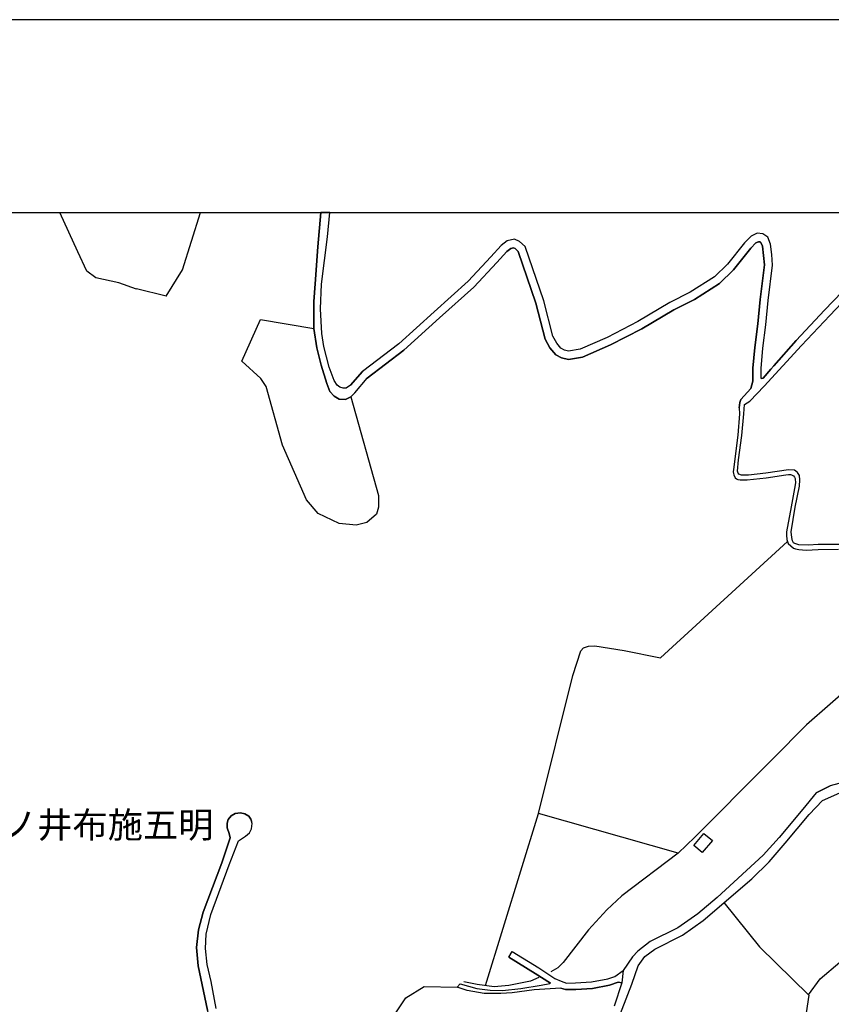
# Model space of a CAD drawing. Extents: x -10 to 410, y -24 to 273.
# Drawn here: x 210 to 309, y 153 to 273 of the extents above; entities that cross this region are included whole.
import ezdxf

# ---------------------------------------------------------------- set-up
doc = ezdxf.new("R2010")
doc.units = 0
for name, color, linetype in [('03_GYOUSEI_POLY', 4, 'Continuous'), ('05_DM_LINE', 7, 'Continuous'), ('06_HOUSE_POLY', 160, 'Continuous'), ('08_ROAD_LINE', 3, 'Continuous'), ('09_ROAD_POLY', 5, 'Continuous'), ('12_KASEN_LINE', 4, 'Continuous'), ('印刷レイアウト', 1, 'Continuous'), ('印刷用フレーム', 1, 'Continuous'), ('背景', 3, 'Continuous')]:
    doc.layers.add(name, color=color, linetype=linetype)
doc.styles.add('STD', font='txt')

msp = doc.modelspace()

# ---------------------------------------------------------------- linework, layer by layer
at = {"layer": '05_DM_LINE', "color": 253}
for p, q in [((228.307856, 239.470999), (224.727713, 240.359833)), ((239.802072, 236.609847), (246.337074, 235.516029)), ((306.346848, 187.195637), (302.212044, 183.029655)), ((301.522681, 182.334435), (302.212044, 183.029655)), ((290.711971, 171.570751), (273.715937, 176.426096)), ((292.766626, 173.525842), (290.711971, 171.570751))]:
    msp.add_line(p, q, dxfattribs=at)
for points in [[(224.706353, 240.295238), (222.536287, 241.090194), (219.741281, 241.699631), (218.657454, 242.504233), (217.56157, 244.84018), (215.351196, 249.647122)], [(228.307856, 239.470999), (230.321514, 242.66443), (232.501915, 249.647122)], [(250.817421, 227.195779), (254.202227, 215.154654), (254.19637, 213.730796), (253.962104, 212.885197), (252.760799, 211.869583), (251.491281, 211.545399), (249.416989, 211.766058), (246.856595, 212.965295), (245.411377, 214.629277), (242.491314, 221.310867), (240.491436, 228.439803), (239.852715, 229.439914), (237.546224, 231.515929), (239.802072, 236.609847)], [(267.247081, 155.430134), (273.715937, 176.426096), (277.8721, 193.215252), (278.856708, 196.215241), (279.167112, 196.609705), (279.782406, 196.789366), (280.55204, 196.830535), (284.131839, 196.285521), (288.57739, 195.379289), (304.042079, 209.555168)], [(296.282346, 165.545279), (300.616276, 160.154738), (306.657251, 154.260179), (301.446544, 119.650922)], [(306.591105, 154.324603), (308.016686, 156.275732), (310.432731, 158.275783), (311.647472, 158.596004)], [(247.897702, 137.480842), (253.317527, 146.404673), (255.266762, 150.519839), (257.536391, 153.959422), (259.776392, 155.324542), (263.801986, 155.230835)]]:
    msp.add_lwpolyline(points, dxfattribs=at)
at = {"layer": '06_HOUSE_POLY', "color": 255}
msp.add_lwpolyline([(293.653394, 171.652744), (292.624344, 172.527798), (293.858377, 173.982834), (294.887771, 173.101923), (293.653394, 171.652744)], close=True, dxfattribs=at)
at = {"layer": '08_ROAD_LINE', "color": 253}
for p, q in [((250.792272, 228.590181), (252.231632, 230.254335)), ((251.331085, 227.686016), (252.836936, 229.459379)), ((307.546086, 178.910527), (309.247274, 179.789543)), ((270.081361, 158.910541), (270.500974, 159.590259)), ((263.801986, 155.230835), (264.170955, 155.640974))]:
    msp.add_line(p, q, dxfattribs=at)
for points in [[(251.331085, 227.686016), (250.817421, 227.195779), (250.166987, 226.879347), (249.407343, 226.904669), (248.811686, 227.266059), (248.286309, 227.840184), (247.901492, 228.814802), (247.212128, 231.064794), (246.686751, 233.17612), (246.337074, 235.516029), (246.327428, 238.820737), (246.471777, 240.971166), (246.801817, 245.474939), (247.170787, 249.647122)], [(250.792272, 228.590181), (250.276541, 228.250323), (249.876221, 228.240677), (249.471766, 228.346096), (249.147583, 228.6), (248.796183, 229.176192), (248.202249, 230.785569), (247.522531, 233.310996), (247.302045, 234.900735), (247.151495, 237.914505), (247.272762, 240.910532), (248.001055, 246.69967), (248.269084, 249.647122)], [(302.007061, 230.555092), (302.397735, 230.980905), (305.122116, 234.060993), (308.552053, 237.766021), (310.721775, 239.990691), (313.897464, 243.230804), (319.346916, 249.516036), (319.449235, 249.647122)], [(300.840896, 229.420277), (300.837107, 230.650865), (301.051736, 233.099984), (301.411404, 235.974916), (301.706304, 238.930119), (302.237538, 243.250441), (302.126261, 244.535634), (301.971921, 245.779658), (301.636024, 246.644893), (301.046224, 247.039529), (300.341013, 247.115666), (299.622366, 246.779769), (298.817592, 245.959319), (296.731586, 243.350004), (295.151666, 241.805051), (292.202319, 239.935914), (289.702214, 238.676215), (285.817524, 236.36559), (282.061681, 234.410498), (278.776438, 233.00421), (277.376006, 232.760125), (276.856486, 232.891039), (276.442386, 233.10584), (275.926999, 233.730781), (275.436762, 234.584303), (274.337088, 238.904625), (272.090885, 245.490614), (271.401522, 246.105908), (270.766591, 246.385133), (269.901527, 246.21529), (269.15153, 245.635136), (267.876156, 244.244523), (265.122146, 241.275712), (260.977696, 237.564827), (256.661336, 233.625361), (252.231632, 230.254335)], [(299.84113, 229.100056), (299.836995, 230.695652), (300.061616, 233.205404), (300.420939, 236.08447), (300.71205, 239.039501), (301.23157, 243.269906), (301.132007, 244.430042), (300.997304, 245.535573), (300.81747, 245.99067), (300.696547, 246.070768), (300.510856, 246.090233), (300.20631, 245.949673), (299.567589, 245.295277), (297.477794, 242.680105), (295.772472, 241.015952), (292.696346, 239.064822), (290.182804, 237.795304), (286.301904, 235.490535), (282.491284, 233.504266), (279.067548, 232.039411), (277.337077, 231.740549), (276.501297, 231.945704), (275.796086, 232.314846), (275.102588, 233.160617), (274.501074, 234.205515), (273.376251, 238.619543), (271.231679, 244.914422), (270.852718, 245.254281), (270.651525, 245.346092), (270.327341, 245.279774), (269.831247, 244.894957), (268.612373, 243.570662), (265.821501, 240.561027), (261.647767, 236.820687), (257.307636, 232.855899), (252.836936, 229.459379)], [(310.862335, 209.189815), (307.772428, 209.185853), (306.586971, 209.105927), (305.4463, 209.144857), (305.171037, 209.215137), (304.942627, 209.31091), (304.776573, 209.414435), (304.67701, 209.635094), (304.57159, 210.039548), (304.510956, 210.750444), (304.987413, 213.760251), (305.526571, 216.289468), (305.557921, 217.09028), (305.491431, 217.599982), (305.286447, 217.955516), (305.071474, 218.129321), (304.881993, 218.266092), (304.182639, 218.275738), (301.417261, 217.875418), (299.282335, 217.640979), (298.452412, 217.640979), (298.126161, 217.779644), (298.026598, 217.894883), (297.952184, 218.115541), (298.057948, 219.504259), (298.477561, 222.49064), (298.741455, 225.129239), (298.821381, 226.250445), (299.442532, 226.676259), (301.211933, 228.471153), (305.766694, 233.459307), (309.22178, 237.090266), (311.397702, 239.404681)], [(300.840896, 229.420277), (301.081364, 229.445771), (302.007061, 230.555092)], [(298.157511, 225.859771), (298.257075, 226.484711), (298.376275, 226.865567), (299.581369, 228.215183), (299.84113, 229.100056)], [(298.157511, 225.859771), (298.206087, 225.129239), (297.981467, 222.529742), (297.4523, 218.330515), (297.426807, 218.039404)], [(297.426807, 218.039404), (297.4523, 217.834421), (297.49123, 217.670262), (297.682777, 217.305082), (297.840907, 217.180025), (297.991458, 217.119564), (298.260864, 217.064787), (299.122138, 217.064787), (301.44241, 217.324547), (303.856733, 217.699546), (304.186773, 217.730896), (304.31183, 217.730896), (304.426896, 217.715221), (304.551953, 217.664406), (304.78243, 217.539521), (304.897496, 217.414464), (304.977767, 217.240659), (304.977767, 217.140923), (305.01084, 216.734747), (304.981557, 216.445703), (304.48753, 213.779716), (303.932869, 210.730806), (303.911165, 210.32463), (303.962153, 209.810966), (304.12235, 209.305054), (304.456179, 209.029618), (304.792076, 208.750393), (305.016697, 208.664438), (305.4463, 208.570732), (306.311708, 208.519916), (307.772428, 208.58434), (310.257031, 208.641012)], [(310.932614, 180.225003), (309.247274, 179.789543)], [(281.981755, 147.904667), (282.827181, 149.801192), (283.917209, 152.564848), (285.06167, 155.62926), (285.866444, 157.849969), (286.661228, 158.965318), (287.897673, 159.879302), (291.251128, 161.570672), (293.757091, 163.385204), (299.682655, 168.465169), (301.831361, 170.510178), (303.750968, 172.785491), (306.676888, 176.305001), (308.30194, 177.990686), (311.176872, 179.254347), (311.942372, 179.475005)], [(307.546086, 178.910527), (305.921034, 176.945616), (303.016819, 173.465209), (301.081364, 171.31478), (295.456212, 166.154716), (293.132151, 164.18016), (290.692678, 162.459334), (287.292025, 160.810856), (285.79203, 159.635217), (285.16709, 158.949643), (284.007126, 157.260168)], [(242.917128, 138.775853), (239.500971, 140.685986), (237.83699, 141.855941), (236.756953, 142.52584), (236.311502, 143.334403), (235.786125, 144.404622), (235.337229, 146.215192), (234.327127, 149.185898), (233.352854, 152.430145), (232.221829, 157.849969), (232.026492, 160.096171), (232.266615, 162.240571), (232.827132, 164.390999), (235.126044, 170.414404), (236.116509, 173.445744), (235.987318, 173.97491), (235.760975, 174.644982), (235.747195, 175.215145), (235.886032, 175.68006), (236.227786, 176.119482), (236.731459, 176.404736)], [(236.731459, 176.404736), (237.3626, 176.471054), (237.901413, 176.375453), (238.407498, 176.096056), (238.647621, 175.725019), (238.712044, 175.480934)], [(234.427035, 152.650803), (233.80175, 155.935874), (233.307723, 158.004309), (233.112386, 159.971114), (233.202303, 161.695729), (233.786247, 164.105918), (235.987318, 170.141036), (237.151416, 173.074535), (238.006833, 173.654689), (238.471921, 174.039506), (238.727547, 174.5356), (238.79197, 175.185862), (238.712044, 175.480934)], [(270.500974, 159.590259), (273.741431, 157.600027), (275.702379, 156.320691), (276.477525, 155.965157), (277.116246, 155.744499), (278.196284, 155.754317), (280.167223, 155.894877), (282.157454, 156.244554), (282.997369, 156.545311), (284.007126, 157.260168)], [(270.081361, 158.910541), (273.311827, 156.926166), (275.151508, 155.721072)], [(276.432739, 155.135234), (273.170923, 154.910613), (270.510965, 154.560936), (269.106744, 154.465162), (267.061735, 154.459306), (265.00708, 154.840161), (263.801986, 155.230835)], [(264.170955, 155.640974), (266.182891, 155.096132), (267.811732, 154.88512), (269.32723, 154.846018), (271.557585, 155.090275), (274.032541, 155.484738), (275.067448, 155.676114), (275.151508, 155.721072)], [(276.432739, 155.135234), (276.9874, 154.945753), (278.231424, 154.9554), (280.266786, 155.099921), (282.362438, 155.47113), (283.407335, 155.846129), (283.872078, 155.766031)], [(283.872078, 155.766031), (282.927089, 152.910563)]]:
    msp.add_lwpolyline(points, dxfattribs=at)
at = {"layer": '09_ROAD_POLY', "color": 7}
for points in [[(310.721775, 239.990691), (308.552053, 237.766021), (305.122116, 234.060993), (302.397735, 230.980905), (302.007061, 230.555092), (301.081364, 229.445771), (300.840896, 229.420277), (300.837107, 230.650865), (301.051736, 233.099984), (301.411404, 235.974916), (301.706304, 238.930119), (302.237538, 243.250441), (302.126261, 244.535634), (301.971921, 245.779658), (301.636024, 246.644893), (301.046224, 247.039529), (300.341013, 247.115666), (299.622366, 246.779769), (298.817592, 245.959319), (296.731586, 243.350004), (295.151666, 241.805051), (292.202319, 239.935914), (289.702214, 238.676215), (285.817524, 236.36559), (282.061681, 234.410498), (278.776438, 233.00421), (277.376006, 232.760125), (276.856486, 232.891039), (276.442386, 233.10584), (275.926999, 233.730781), (275.436762, 234.584303), (274.337088, 238.904625), (272.090885, 245.490614), (271.401522, 246.105908), (270.766591, 246.385133), (269.901527, 246.21529), (269.15153, 245.635136), (267.876156, 244.244523), (265.122146, 241.275712), (260.977696, 237.564827), (256.661336, 233.625361), (252.231632, 230.254335), (250.792272, 228.590181), (250.276541, 228.250323), (249.876221, 228.240677), (249.471766, 228.346096), (249.147583, 228.6), (248.796183, 229.176192), (248.202249, 230.785569), (247.522531, 233.310996), (247.302045, 234.900735), (247.151495, 237.914505), (247.272762, 240.910532), (248.001055, 246.69967), (248.269084, 249.647122), (247.170787, 249.647122), (246.801817, 245.474939), (246.471777, 240.971166), (246.327428, 238.820737), (246.337074, 235.516029), (246.686751, 233.17612), (247.212128, 231.064794), (247.901492, 228.814802), (248.286309, 227.840184), (248.811686, 227.266059), (249.407343, 226.904669), (250.166987, 226.879347), (250.817421, 227.195779), (251.331085, 227.686016), (252.836936, 229.459379), (257.307636, 232.855899), (261.647767, 236.820687), (265.821501, 240.561027), (268.612373, 243.570662), (269.831247, 244.894957), (270.327341, 245.279774), (270.651525, 245.346092), (270.852718, 245.254281), (271.231679, 244.914422), (273.376251, 238.619543), (274.501074, 234.205515), (275.102588, 233.160617), (275.796086, 232.314846), (276.501297, 231.945704), (277.337077, 231.740549), (279.067548, 232.039411), (282.491284, 233.504266), (286.301904, 235.490535), (290.182804, 237.795304), (292.696346, 239.064822), (295.772472, 241.015952), (297.477794, 242.680105), (299.567589, 245.295277), (300.20631, 245.949673), (300.510856, 246.090233), (300.696547, 246.070768), (300.81747, 245.99067), (300.997304, 245.535573), (301.132007, 244.430042), (301.23157, 243.269906), (300.71205, 239.039501), (300.420939, 236.08447), (300.061616, 233.205404), (299.836995, 230.695652), (299.84113, 229.100056), (299.581369, 228.215183), (298.376275, 226.865567), (298.257075, 226.484711), (298.157511, 225.859771), (298.206087, 225.129239), (297.981467, 222.529742), (297.4523, 218.330515), (297.426807, 218.039404), (297.4523, 217.834421), (297.49123, 217.670262), (297.682777, 217.305082), (297.840907, 217.180025), (297.991458, 217.119564), (298.260864, 217.064787), (299.122138, 217.064787), (301.44241, 217.324547), (303.856733, 217.699546), (304.186773, 217.730896), (304.31183, 217.730896), (304.426896, 217.715221), (304.551953, 217.664406), (304.78243, 217.539521), (304.897496, 217.414464), (304.977767, 217.240659), (304.977767, 217.140923), (305.01084, 216.734747), (304.981557, 216.445703), (304.48753, 213.779716), (303.932869, 210.730806), (303.911165, 210.32463), (303.962153, 209.810966), (304.12235, 209.305054), (304.456179, 209.029618), (304.792076, 208.750393), (305.016697, 208.664438), (305.4463, 208.570732), (306.311708, 208.519916), (307.772428, 208.58434), (310.257031, 208.641012)], [(310.862335, 209.189815), (307.772428, 209.185853), (306.586971, 209.105927), (305.4463, 209.144857), (305.171037, 209.215137), (304.942627, 209.31091), (304.776573, 209.414435), (304.67701, 209.635094), (304.57159, 210.039548), (304.510956, 210.750444), (304.987413, 213.760251), (305.526571, 216.289468), (305.557921, 217.09028), (305.491431, 217.599982), (305.286447, 217.955516), (305.071474, 218.129321), (304.881993, 218.266092), (304.182639, 218.275738), (301.417261, 217.875418), (299.282335, 217.640979), (298.452412, 217.640979), (298.126161, 217.779644), (298.026598, 217.894883), (297.952184, 218.115541), (298.057948, 219.504259), (298.477561, 222.49064), (298.741455, 225.129239), (298.821381, 226.250445), (299.442532, 226.676259), (301.211933, 228.471153), (305.766694, 233.459307), (309.22178, 237.090266), (311.397702, 239.404681)], [(310.932614, 180.225003), (309.247274, 179.789543), (307.546086, 178.910527), (305.921034, 176.945616), (303.016819, 173.465209), (301.081364, 171.31478), (295.456212, 166.154716), (293.132151, 164.18016), (290.692678, 162.459334), (287.292025, 160.810856), (285.79203, 159.635217), (285.16709, 158.949643), (284.008849, 157.262063), (283.872078, 155.766031), (282.927089, 152.910563)], [(283.917209, 152.564848), (285.06167, 155.62926), (285.866444, 157.849969), (286.661228, 158.965318), (287.897673, 159.879302), (291.251128, 161.570672), (293.757091, 163.385204), (299.682655, 168.465169), (301.831361, 170.510178), (303.750968, 172.785491), (306.676888, 176.305001), (308.30194, 177.990686), (311.176872, 179.254347)], [(234.427035, 152.650803), (233.80175, 155.935874), (233.307723, 158.004309), (233.112386, 159.971114), (233.202303, 161.695729), (233.786247, 164.105918), (235.987318, 170.141036), (237.151416, 173.074535), (238.006833, 173.654689), (238.471921, 174.039506), (238.727547, 174.5356), (238.79197, 175.185862), (238.712044, 175.480934), (238.647621, 175.725019), (238.407498, 176.096056), (237.901413, 176.375453), (237.3626, 176.471054), (236.731459, 176.404736), (236.227786, 176.119482), (235.886032, 175.68006), (235.747195, 175.215145), (235.760975, 174.644982), (235.987318, 173.97491), (236.116509, 173.445744), (235.126044, 170.414404), (232.827132, 164.390999), (232.266615, 162.240571), (232.026492, 160.096171), (232.221829, 157.849969), (233.352854, 152.430145)]]:
    msp.add_lwpolyline(points, dxfattribs=at)
msp.add_lwpolyline([(270.081361, 158.910541), (270.500974, 159.590259), (273.741431, 157.600027), (275.702379, 156.320691), (276.477525, 155.965157), (277.116246, 155.744499), (278.196284, 155.754317), (280.167223, 155.894877), (282.157454, 156.244554), (282.997369, 156.545311), (284.007126, 157.260168), (284.008849, 157.262063), (283.872078, 155.766031), (283.407335, 155.846129), (282.362438, 155.47113), (280.266786, 155.099921), (278.231424, 154.9554), (276.9874, 154.945753), (276.432739, 155.135234), (273.170923, 154.910613), (270.510965, 154.560936), (269.106744, 154.465162), (267.061735, 154.459306), (265.00708, 154.840161), (263.801986, 155.230835), (264.170955, 155.640974), (266.182891, 155.096132), (267.811732, 154.88512), (269.32723, 154.846018), (271.557585, 155.090275), (274.032541, 155.484738), (275.067448, 155.676114), (275.151508, 155.721072), (273.311827, 156.926166), (270.081361, 158.910541)], close=True, dxfattribs=at)
at = {"layer": '12_KASEN_LINE', "color": 7}
for p, q in [((314.483474, 194.336286), (306.348915, 187.197704)), ((301.522681, 182.336329), (292.768693, 173.527737))]:
    msp.add_line(p, q, dxfattribs=at)
for points in [[(290.714038, 171.572645), (283.868289, 166.377269), (282.034465, 164.652654), (279.803765, 162.246427), (276.727639, 158.256318), (276.057913, 157.621559), (275.217999, 157.09601)], [(273.74901, 156.416465), (272.73753, 155.971014), (270.08894, 155.451493), (268.288189, 155.301115), (266.213897, 155.557086), (264.588845, 155.902801)]]:
    msp.add_lwpolyline(points, dxfattribs=at)
at = {"layer": '印刷レイアウト', "color": 7}
for points in [[(-10.309448, -23.852808), (409.661817, -23.852808), (409.632878, 273.147152), (-10.338387, 273.147152)], [(399.647269, -0.352433), (-0.353122, -0.352433), (-0.353122, 249.647122), (399.647269, 249.647122)]]:
    msp.add_lwpolyline(points, close=True, dxfattribs=at)
at = {"layer": '印刷用フレーム', "color": 7}
msp.add_lwpolyline([(399.647268, -0.352778), (-0.352778, -0.352778), (-0.352778, 249.647122), (399.647268, 249.647122)], close=True, dxfattribs=at)
msp.add_lwpolyline([(399.647268, -0.352778), (-0.352778, -0.352778), (-0.352778, 249.647122), (399.647268, 249.647122)], close=True, dxfattribs=at)
at = {"layer": '背景', "color": 7}
msp.add_lwpolyline([(399.647268, -0.352778), (-0.352778, -0.352778), (-0.352778, 249.647122), (399.647268, 249.647122)], close=True, dxfattribs=at)

# ---------------------------------------------------------------- texts
at = {"layer": '03_GYOUSEI_POLY', "color": 7, "insert": (204.009253, 176.599163), "char_height": 3.149801, "attachment_point": 1, "style": 'STD'}
msp.add_mtext('\\fMS Gothic|b0|i0|c128;\\H3.1498;\\C31;篠ノ井布施五明', dxfattribs=at)

doc.saveas('drawing.dxf')
